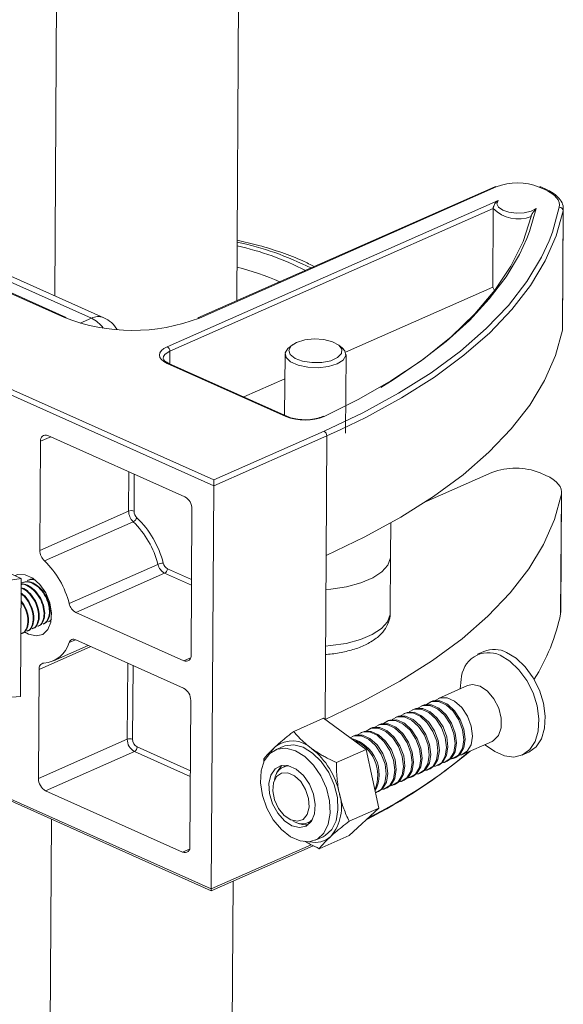
# Model space of a CAD drawing. Units: inches. Extents: x 0.3 to 10.6, y 0.4 to 8.2.
# Drawn here: x 6.7 to 6.9, y 6.2 to 6.5 of the extents above; entities that cross this region are included whole.
import ezdxf

# ---------------------------------------------------------------- set-up
doc = ezdxf.new("R2010")
doc.units = ezdxf.units.IN
doc.header["$MEASUREMENT"] = 0

msp = doc.modelspace()

# ---------------------------------------------------------------- linework, layer by layer
at = {"color": 7, "linetype": 'Continuous', "lineweight": 15}
for p, q in [((6.746643518, 6.4217365085), (6.7497305018, 6.926291236)), ((6.6875419348, 6.9165327308), (6.6845250476, 6.4234350026)), ((6.7388268699, 6.3585902658), (6.5025751459, 6.4643049926)), ((6.5044236726, 6.465464151), (6.73882968, 6.3605753205)), ((6.8347334269, 6.4606570113), (6.7333861828, 6.4158790594)), ((6.8352667841, 6.4606322722), (6.73391954, 6.4158543204)), ((6.8518671353, 6.4597062604), (6.8499242579, 6.4605756329)), ((6.8523918235, 6.4597285085), (6.8504489461, 6.460597881)), ((6.7229230979, 6.4060716437), (6.8359177235, 6.4559957235)), ((6.8342254508, 6.4532642186), (6.7238388207, 6.4044924217)), ((6.8340613334, 6.4264399201), (6.8342254508, 6.4532642186)), ((6.857829866, 6.4116541646), (6.8580796097, 6.4524737493)), ((6.857898154, 6.4123330491), (6.8581478978, 6.4531526338)), ((6.8581479431, 6.4531620427), (6.8580796097, 6.4524737493)), ((6.6878847606, 6.4160322078), (6.6288218296, 6.4424608895)), ((6.6884094488, 6.4160544559), (6.6293465178, 6.4424831376)), ((6.6970530082, 6.415772932), (6.6361443606, 6.44302751)), ((6.7012505139, 6.4159509171), (6.6403418663, 6.4432054951)), ((6.7838169258, 6.4042405827), (6.8340613334, 6.4264399201)), ((6.6932437591, 6.4140899028), (6.6970530082, 6.415772932)), ((6.857898154, 6.4123330491), (6.857829866, 6.4116541646)), ((6.765667959, 6.4067078594), (6.7645322685, 6.4058358803)), ((6.7826172794, 6.405725232), (6.7814923435, 6.4066110422)), ((6.7238126364, 6.4002127162), (6.7238388207, 6.4044924217)), ((6.7631442362, 6.4035452529), (6.7630165183, 6.3826702933)), ((6.7838130623, 6.3765934936), (6.7839771796, 6.4034177921)), ((6.723478064, 6.4003624262), (6.7228927916, 6.4006733014)), ((6.7634767082, 6.3822073452), (6.7229533758, 6.400340178)), ((6.7640013964, 6.3822295934), (6.723478064, 6.4003624262)), ((6.7490952347, 6.388899601), (6.763092468, 6.3950839571)), ((6.73882968, 6.3605753205), (6.7764748316, 6.377207966)), ((6.7821724912, 6.3777944265), (6.7773905544, 6.375628744)), ((6.6796950555, 6.3737602434), (6.6794672902, 6.3365329533)), ((6.6831846344, 6.3753020336), (6.6796950555, 6.3737602434)), ((6.7289451873, 6.3548257202), (6.6821628576, 6.3757592445)), ((6.7773905544, 6.375628744), (6.7388268699, 6.3585902658)), ((6.7771408106, 6.3348091594), (6.7773905544, 6.375628744)), ((6.7097641788, 6.3499189376), (6.7098464862, 6.3633717487)), ((6.8337445408, 6.3630782172), (6.8113107414, 6.3531663583)), ((6.8521862831, 6.3621450899), (6.8502434057, 6.3630144624)), ((6.7116828934, 6.362550018), (6.71160557, 6.3499118221)), ((6.7379848766, 6.2209699519), (6.7388268699, 6.3585902658)), ((6.8573059045, 6.3155323198), (6.8575556483, 6.3563519045)), ((6.8572376165, 6.3148534353), (6.8574873603, 6.3556730199)), ((6.7097641788, 6.3499189376), (6.6794672902, 6.3365329533)), ((6.7310704836, 6.3008435767), (6.7313751201, 6.3506351469)), ((6.711321867, 6.3463227899), (6.6810249785, 6.3329368056)), ((6.7991808906, 6.3345120395), (6.7992501364, 6.3458299807)), ((6.650929919, 6.3368849531), (6.6730785182, 6.3269741974)), ((6.7771408106, 6.3348091594), (6.7767985352, 6.278865652)), ((6.7990626119, 6.3151798842), (6.7991808906, 6.3345120395)), ((6.7197835967, 6.3317300003), (6.6894867081, 6.318344016)), ((6.7229848707, 6.330287496), (6.731228061, 6.3265989447)), ((6.5017331527, 6.3266846786), (6.7379848766, 6.2209699519)), ((6.6730785182, 6.3269741974), (6.66564577, 6.3258130282)), ((6.672831914, 6.2866677733), (6.6730785182, 6.3269741974)), ((6.675323449, 6.3263705895), (6.6750938158, 6.3262691314)), ((6.6769685707, 6.3270974488), (6.6769308815, 6.3270807967)), ((6.7220592023, 6.3287153895), (6.6917623137, 6.3153294052)), ((6.7312159415, 6.3246180557), (6.7220592023, 6.3287153895)), ((6.5025142693, 6.3257255052), (6.7379771782, 6.2203637467)), ((6.6734863832, 6.3255589242), (6.67325675, 6.325457466)), ((6.6917623137, 6.3153294052), (6.7286026815, 6.2988445755)), ((6.8572376165, 6.3148534353), (6.8573059045, 6.3155323198)), ((6.6750629414, 6.3089455859), (6.6752925746, 6.309047044)), ((6.6769000071, 6.3097572512), (6.6771296404, 6.3098587093)), ((6.6787370729, 6.3105689165), (6.6789667061, 6.3106703746)), ((6.6805741387, 6.3113805818), (6.6808037719, 6.31148204)), ((6.6824112044, 6.3121922471), (6.6826408377, 6.3122937053)), ((6.6732258756, 6.3081339206), (6.6734555088, 6.3082353787)), ((6.6755907714, 6.3079332602), (6.6741740153, 6.3087306811)), ((6.6916492256, 6.3060234628), (6.6894052622, 6.305032019)), ((6.7285455973, 6.2895143848), (6.6917052294, 6.3059992144)), ((6.6968752364, 6.3036858096), (6.6792185943, 6.2958846278)), ((6.6840710562, 6.2988043767), (6.6960028585, 6.3040761695)), ((6.7309224312, 6.2998695036), (6.7286026815, 6.2988445755)), ((6.8310474074, 6.3020598049), (6.8288833268, 6.3011036556)), ((6.6792185943, 6.2958846278), (6.678990829, 6.2586573377)), ((6.7092877176, 6.272043322), (6.7094468962, 6.2980604132)), ((6.7112833034, 6.2972386826), (6.7111291088, 6.2720362065)), ((6.8233247186, 6.2923996612), (6.8228894571, 6.2892538213)), ((6.8254546304, 6.2903871842), (6.8155098542, 6.2859933132)), ((6.6654028857, 6.2861145932), (6.672831914, 6.2866677733)), ((6.7306708936, 6.2355322412), (6.7309755301, 6.2853238114)), ((6.8071820765, 6.282313876), (6.8066919385, 6.2820973197)), ((6.8101213818, 6.2836125405), (6.8096312437, 6.2833959842)), ((6.813060687, 6.284911205), (6.8125705489, 6.2846946487)), ((6.7763137623, 6.2792202968), (6.7661179174, 6.2747154969)), ((6.7908637727, 6.2685759614), (6.7763137623, 6.2792202968)), ((6.8013034661, 6.279716547), (6.800813328, 6.2794999907)), ((6.8042427713, 6.2810152115), (6.8037526333, 6.2807986552)), ((6.7924855504, 6.2758205535), (6.7919954124, 6.2756039972)), ((6.7954248556, 6.277119218), (6.7949347176, 6.2769026617)), ((6.7983641609, 6.2784178825), (6.7978740228, 6.2782013262)), ((6.78660694, 6.2732232245), (6.7861168019, 6.2730066682)), ((6.7895462452, 6.274521889), (6.7890561072, 6.2743053327)), ((6.7092877176, 6.272043322), (6.678990829, 6.2586573377)), ((6.7126433188, 6.2694248552), (6.730828471, 6.2612876092)), ((6.7625127903, 6.2696055136), (6.7598675994, 6.2684367967)), ((6.8239294013, 6.2669371068), (6.8338741775, 6.2713309777)), ((6.8313090042, 6.2701976148), (6.8339278954, 6.2684011821)), ((6.7117176504, 6.2678527487), (6.6814207618, 6.2544667644)), ((6.7308163514, 6.2593067202), (6.7117176504, 6.2678527487)), ((6.7559539085, 6.2641425043), (6.7559203307, 6.2653498793)), ((6.7908637727, 6.2685759614), (6.7806679278, 6.2640711616)), ((6.7952161963, 6.2485660084), (6.7908637727, 6.2685759614)), ((6.820990096, 6.2656384423), (6.8214802341, 6.2658549985)), ((6.844105868, 6.2666500344), (6.8462699485, 6.2676061837)), ((6.7618203227, 6.2628621605), (6.7621247473, 6.2631198085)), ((6.7630924982, 6.2628339085), (6.7626023601, 6.2626173523)), ((6.7632554153, 6.2629018556), (6.7638112172, 6.2631282197)), ((6.8151114856, 6.2630411133), (6.8156016236, 6.2632576695)), ((6.8180507908, 6.2643397778), (6.8185409289, 6.264556334)), ((6.8062935699, 6.2591451198), (6.806783708, 6.259361676)), ((6.8092328751, 6.2604437843), (6.8097230132, 6.2606603405)), ((6.8121721804, 6.2617424488), (6.8126623184, 6.261959005)), ((6.7974756543, 6.2552491263), (6.7979657923, 6.2554656825)), ((6.8004149595, 6.2565477908), (6.8009050975, 6.256764347)), ((6.8033542647, 6.2578464553), (6.8038444027, 6.2580630115)), ((6.6814207618, 6.2544667644), (6.7282030915, 6.2335332401)), ((6.794536349, 6.2539504618), (6.7950264871, 6.254167018)), ((6.7952161963, 6.2485660084), (6.7850186095, 6.2392003908)), ((6.7952161963, 6.2485660084), (6.7850203515, 6.2440612086)), ((6.6834319389, 6.2447709128), (6.6757597376, 4.9907813542)), ((6.7710219073, 6.2435611458), (6.7715120453, 6.243777702)), ((6.7722865812, 6.2442225492), (6.7715120453, 6.243777702)), ((6.7722135836, 6.2441108989), (6.7716719799, 6.2438523995)), ((6.7734829542, 6.2376207672), (6.7761281452, 6.238789484)), ((6.7850186095, 6.2392003908), (6.7748227647, 6.2346955909)), ((6.7379772146, 6.2203637466), (6.7727380196, 6.2357220098)), ((6.7379848766, 6.2209699519), (6.7720927226, 6.2360397202)), ((6.7305228412, 6.2345581682), (6.7282030915, 6.2335332401)), ((6.7379561641, 5.0018244594), (6.7454316231, 6.2236573058))]:
    msp.add_line(p, q, dxfattribs=at)
at = {"color": 7, "linetype": 'Continuous', "lineweight": 15, "flags": 128}
for points in [[(6.856789564, 6.4536964812), (6.8568486879, 6.4545179706), (6.8567058603, 6.4553384153), (6.8563627857, 6.4561480243), (6.8558235583, 6.4569371358), (6.8550946132, 6.4576963325), (6.8541846496, 6.4584165543), (6.8531045269, 6.459089206), (6.8518671353, 6.4597062604)], [(6.8359177235, 6.4559957235), (6.8354706345, 6.4548358346), (6.8360062376, 6.4536785449), (6.8374509419, 6.4526828633), (6.8396062486, 6.4519855941), (6.8421760236, 6.4516825404), (6.8448071857, 6.4518153412), (6.8471382196, 6.4523657498), (6.8488488465, 6.4532581415)], [(6.8533340304, 6.4422474456), (6.854432938, 6.445122563), (6.856789564, 6.4536964812)], [(6.8580796097, 6.4524737493), (6.8557120002, 6.4438598706), (6.8520002505, 6.4353467541), (6.8469623554, 6.4269756718), (6.8406227391, 6.4187872074), (6.8330121363, 6.4108210591), (6.8241674439, 6.4031158473), (6.8141315414, 6.3957089274), (6.8029530837, 6.3886362086), (6.7906862645, 6.38193198), (6.7821724912, 6.3777944265)], [(6.7958128501, 6.3921625541), (6.8000291436, 6.3947512072), (6.8105614023, 6.4019460037), (6.8198971123, 6.4094640243), (6.8279881455, 6.4172665116), (6.8347927905, 6.4253132417), (6.8402759675, 6.4335627316), (6.8444094092, 6.4419724529), (6.8471718068, 6.4504990513)], [(6.8488488465, 6.4532581415), (6.8465944605, 6.445362506), (6.8456868584, 6.4430024913)], [(6.7764748316, 6.377207966), (6.7897088619, 6.3834819607), (6.8019187743, 6.3901550879), (6.8130453743, 6.3971949958), (6.8230347194, 6.4045675544), (6.8318383806, 6.4122370211), (6.8394136772, 6.4201662139), (6.8457238836, 6.4283166913), (6.8507384074, 6.4366489395), (6.8533340304, 6.4422474456)], [(6.8456868584, 6.4430024913), (6.8431718923, 6.4375559567), (6.8385960535, 6.4298725054), (6.8328868801, 6.4223456273), (6.8260692458, 6.4150081156), (6.8181728538, 6.4078919383), (6.8092321071, 6.4010280994), (6.7992859587, 6.3944465031), (6.7883777423, 6.3881758243), (6.7765549826, 6.382243383)], [(6.8340613334, 6.4264399201), (6.8345872418, 6.4255219458), (6.8347908475, 6.4253106651)], [(6.857829866, 6.4116541646), (6.8554622564, 6.4030402859), (6.8517505067, 6.3945271694), (6.8467126117, 6.3861560872), (6.8403729953, 6.3779676228), (6.8327623926, 6.3700014744), (6.8239177001, 6.3622962626), (6.8138817977, 6.3548893427), (6.8027033399, 6.3478166239), (6.7904365208, 6.3411123953), (6.7771408106, 6.3348091594)], [(6.7671078354, 6.4075384334), (6.7652213789, 6.4063170095), (6.7644621587, 6.404870149), (6.7649327117, 6.4033932587), (6.766569487, 6.4020858005), (6.7691514292, 6.4011243542), (6.7723298326, 6.4006387682), (6.7756754363, 6.4006946236), (6.7787363978, 6.401284377), (6.7810993174, 6.4023283787), (6.7824450698, 6.4036856307), (6.7825919035, 6.4051728285), (6.7815199879, 6.4065891177), (6.7793740912, 6.4077432208), (6.7764440285, 6.4084792696), (6.7731255211, 6.4086978567), (6.7698667518, 6.4083694608), (6.7671078354, 6.4075384334)], [(6.7229533758, 6.400340178), (6.7218166362, 6.4009586991), (6.7209706718, 6.4016626221), (6.7204479926, 6.4024248959), (6.7202686847, 6.4032162265), (6.7204396389, 6.4040062037), (6.7209542855, 6.404764469), (6.721792847, 6.4054618827), (6.7229230979, 6.4060716437)], [(6.7238388207, 6.4044924217), (6.7228700342, 6.4039697694), (6.7221512672, 6.4033719862), (6.7217101415, 6.4027220445), (6.7215636093, 6.4020449213), (6.7215636237, 6.4020425436)], [(6.7826172794, 6.405725232), (6.7836159236, 6.404641421), (6.7839396841, 6.403037743), (6.783011587, 6.4014875914), (6.7809435743, 6.4001779373), (6.777985079, 6.3992667443), (6.7744929392, 6.3988639158), (6.7708883586, 6.3990180388), (6.7676061028, 6.3997105238), (6.7650420602, 6.4008578469), (6.7635054923, 6.402321624), (6.7631817317, 6.4039253019), (6.7641098289, 6.4054754536), (6.7645322685, 6.4058358803)], [(6.8574873603, 6.3556730199), (6.8575510321, 6.3565577008), (6.8573972178, 6.3574412567), (6.8570277528, 6.3583131434), (6.8564470464, 6.3591629557), (6.8556620286, 6.3599805522), (6.8546820678, 6.3607561756), (6.8535188588, 6.3614805698), (6.8521862831, 6.3621450899)], [(6.7767983049, 6.2788280147), (6.790094015, 6.2851312506), (6.8023608342, 6.2918354793), (6.8135392919, 6.298908198), (6.8235751944, 6.306315118), (6.8324198868, 6.3140203298), (6.8400304896, 6.3219864781), (6.8463701059, 6.3301749425), (6.851408001, 6.3385460247), (6.8551197507, 6.3470591413), (6.8574873603, 6.3556730199)], [(6.7991808906, 6.3345120395), (6.7991515165, 6.3339929677), (6.798273558, 6.3315179679), (6.7962147056, 6.329191128), (6.7930716929, 6.3271217727), (6.7889921919, 6.325407129), (6.7841678746, 6.3241277581), (6.7788254078, 6.3233437703), (6.7770698177, 6.3232056567)], [(6.7991808906, 6.3345120395), (6.7991515165, 6.3339929677), (6.798273558, 6.3315179679), (6.7962147056, 6.329191128), (6.7930716929, 6.3271217727), (6.7889921919, 6.325407129), (6.7841678746, 6.3241277581), (6.7788254078, 6.3233437703), (6.7770698177, 6.3232056567)], [(6.6709854873, 6.3279107586), (6.6719661835, 6.3282643652), (6.674418467, 6.3282310628), (6.6770043697, 6.327073958), (6.679443669, 6.3249184411), (6.681472029, 6.3219980957), (6.6828696453, 6.3186293867), (6.6834850645, 6.3151773659), (6.6832515964, 6.3120161133), (6.682194541, 6.3094881997), (6.6804284465, 6.3078675637), (6.6781446967, 6.3073298265), (6.6755907714, 6.3079332602), (6.6755907714, 6.3079332602)], [(6.776951539, 6.3038735014), (6.7787071291, 6.304011615), (6.7840495959, 6.3047956028), (6.7888739132, 6.3060749737), (6.7929534143, 6.3077896174), (6.796096427, 6.3098589727), (6.7981552793, 6.3121858126), (6.7990332379, 6.3146608124), (6.7990626119, 6.3151798842)], [(6.8365978058, 6.3007458299), (6.8399141312, 6.2987304644), (6.8430155948, 6.2957817913), (6.8457073201, 6.2920850867), (6.8478201761, 6.287872628), (6.8492214044, 6.2834090996), (6.8498229606, 6.2789749614), (6.8495870467, 6.2748488265), (6.8485284861, 6.2712899553), (6.846713792, 6.2685219646), (6.8442569883, 6.2667187775), (6.841312445, 6.265993695), (6.8380651787, 6.2663922764), (6.8347192269, 6.2678894777), (6.8339278954, 6.2684011821)], [(6.8387618863, 6.3017019792), (6.8420782118, 6.2996866137), (6.8451796753, 6.2967379406), (6.8478714006, 6.293041236), (6.8499842567, 6.2888287773), (6.851385485, 6.2843652489), (6.8519870412, 6.2799311107), (6.8517511273, 6.2758049758), (6.8506925667, 6.2722461046), (6.8488778726, 6.2694781139), (6.8464210689, 6.2676749268), (6.8462699485, 6.2676061837)], [(6.8254546304, 6.2903871842), (6.8271929566, 6.2907564851), (6.8297214883, 6.2901892717)], [(6.8297214883, 6.2901892717), (6.8322431347, 6.2884966997), (6.8344537481, 6.2858829181), (6.8360866959, 6.2826631876), (6.8369450206, 6.2792258552), (6.8369251954, 6.275985514), (6.8360296117, 6.2733329968), (6.8343662899, 6.2715882365), (6.8338741775, 6.2713309777)], [(6.8143719675, 6.2852560395), (6.816077631, 6.2861971848), (6.8184938235, 6.2862273157), (6.821057866, 6.2850799926), (6.8234604973, 6.2828935996), (6.8254119245, 6.2799318479), (6.8266767767, 6.2765519685), (6.8271024941, 6.2731616248), (6.8266377288, 6.2701697421), (6.8253385384, 6.2679371859), (6.8233616244, 6.2667332351), (6.8226181237, 6.2665922735)], [(6.8055540505, 6.2813600449), (6.8072597153, 6.2823011913), (6.8096759078, 6.2823313223), (6.8122399504, 6.2811839992), (6.8146425817, 6.2789976061), (6.8165940089, 6.2760358544), (6.8178588611, 6.272655975), (6.8182845784, 6.2692656313), (6.8178198131, 6.2662737487), (6.8165206227, 6.2640411924), (6.8145437088, 6.2628372416), (6.8138002064, 6.2626962798)], [(6.8071820765, 6.282313876), (6.8077498533, 6.2825177476), (6.8101660458, 6.2825478785), (6.8127300884, 6.2814005554), (6.8151327197, 6.2792141624), (6.8170841469, 6.2762524107), (6.8183489991, 6.2728725313), (6.8187747165, 6.2694821875), (6.8183099512, 6.2664903049), (6.8170107608, 6.2642577486), (6.8156016236, 6.2632576695)], [(6.8084933551, 6.2826587088), (6.8101990205, 6.2835998558), (6.812615213, 6.2836299868), (6.8151792556, 6.2824826637), (6.8175818869, 6.2802962706), (6.8195333141, 6.2773345189), (6.8207981663, 6.2739546395), (6.8212238836, 6.2705642958), (6.8207591183, 6.2675724132), (6.8194599279, 6.2653398569), (6.817483014, 6.2641359061), (6.8167395108, 6.2639949442)], [(6.8101213818, 6.2836125405), (6.8106891586, 6.2838164121), (6.8131053511, 6.283846543), (6.8156693937, 6.2826992199), (6.8180720249, 6.2805128269), (6.8200234521, 6.2775510752), (6.8212883043, 6.2741711958), (6.8217140217, 6.270780852), (6.8212492564, 6.2677889694), (6.819950066, 6.2655564131), (6.8185409289, 6.264556334)], [(6.8114326597, 6.2839573727), (6.8131383257, 6.2848985203), (6.8155545182, 6.2849286513), (6.8181185608, 6.2837813281), (6.8205211921, 6.2815949351), (6.8224726193, 6.2786331834), (6.8237374715, 6.275253304), (6.8241631889, 6.2718629603), (6.8236984236, 6.2688710777), (6.8223992332, 6.2666385214), (6.8204223192, 6.2654345706), (6.8196788152, 6.2652936087)], [(6.813060687, 6.284911205), (6.8136284638, 6.2851150766), (6.8160446563, 6.2851452075), (6.8186086989, 6.2839978844), (6.8210113302, 6.2818114914), (6.8229627574, 6.2788497397), (6.8242276096, 6.2754698603), (6.8246533269, 6.2720795165), (6.8241885616, 6.2690876339), (6.8228893712, 6.2668550776), (6.8214802341, 6.2658549985)], [(6.7996754401, 6.2787627159), (6.8013811048, 6.2797038623), (6.8037972974, 6.2797339933), (6.8063613399, 6.2785866702), (6.8087639712, 6.2764002771), (6.8107153984, 6.2734385254), (6.8119802506, 6.270058646), (6.812405968, 6.2666683023), (6.8119412027, 6.2636764197), (6.8106420123, 6.2614438634), (6.8086650983, 6.2602399127), (6.8079215959, 6.2600989508)], [(6.8013034661, 6.279716547), (6.8018712429, 6.2799204186), (6.8042874354, 6.2799505495), (6.806851478, 6.2788032264), (6.8092541093, 6.2766168334), (6.8112055365, 6.2736550817), (6.8124703887, 6.2702752023), (6.812896106, 6.2668848585), (6.8124313407, 6.2638929759), (6.8111321503, 6.2616604196), (6.8097230132, 6.2606603405)], [(6.8026147459, 6.280061381), (6.8043204101, 6.2810025268), (6.8067366026, 6.2810326578), (6.8093006452, 6.2798853347), (6.8117032764, 6.2776989416), (6.8136547036, 6.2747371899), (6.8149195558, 6.2713573105), (6.8153452732, 6.2679669668), (6.8148805079, 6.2649750842), (6.8135813175, 6.2627425279), (6.8116044036, 6.2615385772), (6.810860902, 6.2613976154)], [(6.8042427713, 6.2810152115), (6.8048105481, 6.2812190831), (6.8072267406, 6.281249214), (6.8097907832, 6.2801018909), (6.8121934145, 6.2779154979), (6.8141448417, 6.2749537462), (6.8154096939, 6.2715738668), (6.8158354112, 6.268183523), (6.8153706459, 6.2651916404), (6.8140714556, 6.2629590841), (6.8126623184, 6.261959005)], [(6.7908575238, 6.2748667218), (6.7925631892, 6.2758078688), (6.7949793817, 6.2758379998), (6.7975434243, 6.2746906767), (6.7999460556, 6.2725042836), (6.8018974828, 6.2695425319), (6.803162335, 6.2661626525), (6.8035880523, 6.2627723088), (6.803123287, 6.2597804262), (6.8018240966, 6.2575478699), (6.7998471827, 6.2563439192), (6.7991036794, 6.2562029573)], [(6.7924855504, 6.2758205535), (6.7930533272, 6.2760244251), (6.7954695197, 6.276054556), (6.7980335623, 6.2749072329), (6.8004361936, 6.2727208399), (6.8023876208, 6.2697590882), (6.803652473, 6.2663792088), (6.8040781903, 6.262988865), (6.8036134251, 6.2599969824), (6.8023142347, 6.2577644261), (6.8009050975, 6.256764347)], [(6.7937968283, 6.2761653858), (6.7955024944, 6.2771065333), (6.7979186869, 6.2771366643), (6.8004827295, 6.2759893412), (6.8028853608, 6.2738029481), (6.804836788, 6.2708411964), (6.8061016402, 6.267461317), (6.8065273575, 6.2640709733), (6.8060625922, 6.2610790907), (6.8047634018, 6.2588465344), (6.8027864879, 6.2576425837), (6.8020429838, 6.2575016217)], [(6.7954248556, 6.277119218), (6.7959926325, 6.2773230896), (6.798408825, 6.2773532205), (6.8009728675, 6.2762058974), (6.8033754988, 6.2740195044), (6.805326926, 6.2710577527), (6.8065917782, 6.2676778733), (6.8070174956, 6.2642875295), (6.8065527303, 6.2612956469), (6.8052535399, 6.2590630906), (6.8038444027, 6.2580630115)], [(6.7967361348, 6.2774640514), (6.7984417996, 6.2784051978), (6.8008579921, 6.2784353288), (6.8034220347, 6.2772880057), (6.805824666, 6.2751016126), (6.8077760932, 6.2721398609), (6.8090409454, 6.2687599815), (6.8094666627, 6.2653696378), (6.8090018974, 6.2623777552), (6.8077027071, 6.2601451989), (6.8057257931, 6.2589412482), (6.8049822907, 6.2588002863)], [(6.7983641609, 6.2784178825), (6.7989319377, 6.2786217541), (6.8013481302, 6.278651885), (6.8039121728, 6.2775045619), (6.8063148041, 6.2753181689), (6.8082662313, 6.2723564172), (6.8095310834, 6.2689765378), (6.8099568008, 6.265586194), (6.8094920355, 6.2625943114), (6.8081928451, 6.2603617551), (6.806783708, 6.259361676)], [(6.7853792767, 6.2725882482), (6.7866845787, 6.2732105399), (6.7891007712, 6.2732406708), (6.7916648138, 6.2720933477), (6.7940674451, 6.2699069546), (6.7960188723, 6.2669452029), (6.7972837245, 6.2635653236), (6.7977094419, 6.2601749798), (6.7972446766, 6.2571830972), (6.7959454862, 6.2549505409), (6.7940820501, 6.2537801637)], [(6.78660694, 6.2732232245), (6.7871747168, 6.2734270961), (6.7895909093, 6.273457227), (6.7921549519, 6.2723099039), (6.7945575832, 6.2701235109), (6.7965090104, 6.2671617592), (6.7977738626, 6.2637818798), (6.7981995799, 6.260391536), (6.7977348146, 6.2573996534), (6.7964356242, 6.2551670971), (6.7950264871, 6.254167018)], [(6.7879182189, 6.2735680576), (6.789623884, 6.2745092043), (6.7920400765, 6.2745393353), (6.794604119, 6.2733920122), (6.7970067503, 6.2712056191), (6.7989581775, 6.2682438674), (6.8002230297, 6.264863988), (6.8006487471, 6.2614736443), (6.8001839818, 6.2584817617), (6.7988847914, 6.2562492054), (6.7969078774, 6.2550452547), (6.7961643746, 6.2549042928)], [(6.7895462452, 6.274521889), (6.790114022, 6.2747257606), (6.7925302145, 6.2747558915), (6.7950942571, 6.2736085684), (6.7974968884, 6.2714221754), (6.7994483156, 6.2684604237), (6.8007131678, 6.2650805443), (6.8011388851, 6.2616902005), (6.8006741198, 6.2586983179), (6.7993749294, 6.2564657616), (6.7979657923, 6.2554656825)], [(6.7579517146, 6.2671758803), (6.7604744393, 6.2686710748), (6.7634570517, 6.269006152), (6.7666783452, 6.2681562608), (6.7698994112, 6.2661844336), (6.7728813578, 6.263236912), (6.7754030278, 6.2595323), (6.7772774004, 6.2553453519), (6.7783654621, 6.2509865944), (6.7785865162, 6.2467792966), (6.7779241681, 6.2430354945), (6.7764275412, 6.2400328488), (6.7742076335, 6.2379940521), (6.7714290854, 6.2370703125), (6.768297969, 6.2373301395), (6.765046505, 6.2387542631), (6.7619158395, 6.2412370624), (6.7591381598, 6.2445943996), (6.7569194735, 6.2485772764), (6.7554243305, 6.252890301), (6.7547636187, 6.2572135961), (6.7549863402, 6.2612265226), (6.7560759766, 6.2646314603), (6.7579517146, 6.2671758803)], [(6.7581506087, 6.2673521177), (6.7587973822, 6.2683348371), (6.7598692507, 6.269524643)], [(6.7625127903, 6.2696055136), (6.7631196302, 6.2698397917), (6.7661022426, 6.2701748689), (6.7693235361, 6.2693249776), (6.7725446021, 6.2673531505), (6.7755265487, 6.2644056288), (6.7780482187, 6.2607010169), (6.7799225913, 6.2565140687), (6.781010653, 6.2521553112), (6.7812317071, 6.2479480134), (6.780569359, 6.2442042113), (6.7790727321, 6.2412015657), (6.7768528244, 6.2391627689), (6.7761281452, 6.238789484)], [(6.7597666123, 6.2619547758), (6.7618423347, 6.2630622296), (6.7643221605, 6.2630295521), (6.7669373623, 6.2618602843), (6.7694045423, 6.2596811344), (6.7714563433, 6.2567282473), (6.7728704208, 6.2533216141), (6.7734935376, 6.2498303962), (6.7732581693, 6.2466329214), (6.7721898218, 6.2440756857), (6.7704042669, 6.2424358052), (6.7680949974, 6.2418909864), (6.7655122584, 6.2425002689), (6.7629359298, 6.2441976275), (6.7606451966, 6.246799127), (6.7588882955, 6.2500228546), (6.7578556139, 6.2535194695), (6.7576590589, 6.256910059), (6.7583199303, 6.2598272003), (6.7597666123, 6.2619547758)], [(6.7600555307, 6.2598178061), (6.7603736406, 6.260734585), (6.7618203227, 6.2628621605)], [(6.7630924982, 6.2628339085), (6.763660275, 6.2630377801), (6.7639429161, 6.2631070098)], [(6.7651279838, 6.2445105825), (6.7628856795, 6.2460458754), (6.7609527021, 6.2484347877), (6.7595901109, 6.2513546836), (6.7589819314, 6.254411215), (6.7592103016, 6.2571915803), (6.7602443788, 6.2593202759), (6.7619445051, 6.2605098095), (6.7640810692, 6.2605995281), (6.7663655161, 6.2595773146), (6.7684893187, 6.2575812248), (6.7701656456, 6.2548808415), (6.7711680997, 6.2518408665), (6.7713612939, 6.2488718653), (6.7707191362, 6.2463748179), (6.7693283537, 6.2446869644), (6.7673767793, 6.2440362588), (6.7651279838, 6.2445105825)]]:
    msp.add_lwpolyline(points, dxfattribs=at)
at = {"color": 7, "linetype": 'Continuous', "lineweight": 15}
for centre, radius, start, end in [((6.8349733598, 6.4600680232), 0.0006359833549321, 62.5243874355, 112.164244467), ((6.8425230801, 6.4418572745), 0.0201284468180386, 68.4263196078, 111.1308783741), ((6.8502106187, 6.4600203599), 0.0006247644722162, 67.5753812764, 117.2806884108), ((6.8521534961, 6.4591509874), 0.000624764472253, 67.575381278, 117.2806884092), ((6.8567885765, 6.4524035406), 0.0012929409128383, 3.1127779082, 89.9562362234), ((6.8427437355, 6.4614567084), 0.0118185474488914, 223.8830971331, 292.0040023863), ((6.7255206174, 6.3444086273), 0.0983986984988717, 63.0403069332, 77.5356330624), ((6.7255890898, 6.3411762793), 0.1028108679653662, 63.181035175, 78.1130746014), ((6.7231539332, 6.3390529264), 0.0970481223983972, 66.7974331012, 75.9503184795), ((6.6881711214, 6.4154769348), 0.0006247644722525, 67.5753812779, 117.2806884093), ((6.7111296655, 6.4748210217), 0.0632174837249759, 248.4263196078, 291.1308783741), ((6.6993438946, 6.4113307478), 0.0049981157780356, 67.575381278, 117.2806884092), ((6.6922442442, 6.405842544), 0.0110334408772948, 36.5642256696, 64.1615371279), ((6.6969959239, 6.4064427412), 0.0104166666666673, 31.5873193208, 65.8930843466), ((6.7336261157, 6.4152900713), 0.0006359833549437, 62.5243874359, 112.1642444664), ((6.7220428733, 6.4045061343), 0.001795999772129, 359.5625384331, 60.6526561359), ((6.7232397366, 6.399784905), 0.000624764472262, 67.5753812784, 117.2806884089), ((6.7637632478, 6.3816512156), 0.0006256077730975, 67.9918993438, 117.2592882198), ((6.7699708428, 6.3985570256), 0.0175922094437613, 248.3368984159, 291.9788631199), ((6.776261398, 6.3816427175), 0.000668573838628, 63.9522080946, 113.6820464058), ((6.775594607, 6.3756424566), 0.0017959997721322, 359.5625384332, 60.6526561358), ((6.6814415771, 6.3741269049), 0.0017845947071992, 66.1608439092, 191.8563846569), ((6.8419124318, 6.3419445515), 0.0226571461670241, 68.4263196077, 111.1308783741), ((6.7266094511, 6.3506715342), 0.0047658079382251, 359.5625384333, 60.6526561357), ((6.7106757738, 6.3475602695), 0.0025286993490028, 68.4263196078, 111.130878374), ((6.7148613229, 6.3499913556), 0.0050976584929783, 180.8139793359, 226.0261705572), ((6.7147818499, 6.3499569493), 0.0031766004876055, 180.813979336, 226.0261705572), ((6.7101631888, 6.3486585475), 0.0026073547421855, 296.3842155164, 337.7407455117), ((6.6898031889, 6.3240953452), 0.0309372398424286, 14.2869801239, 45.9282144451), ((6.6897126462, 6.3240542264), 0.0328708173325406, 14.2869801239, 45.9282144451), ((6.6845644343, 6.3366053713), 0.0050976584929735, 180.8139793359, 226.0261705572), ((6.6595063003, 6.3107093609), 0.0309372398424161, 14.2869801239, 45.9282144451), ((6.7219983282, 6.3265370907), 0.0056454712975627, 94.3835474243, 113.0978331777), ((6.7242533791, 6.3327378692), 0.0045820033462155, 192.7068296371, 241.3884760594), ((6.7243521697, 6.3327940999), 0.0028552705293633, 192.7068296371, 241.3884760595), ((6.7211766974, 6.3302935888), 0.0018081835724846, 299.2132527674, 359.8069384056), ((6.6939564905, 6.3193518849), 0.004582003346228, 192.7068296371, 241.3884760594), ((6.791602746, 6.328439878), 0.0670263205624406, 327.5853807543, 348.3049265901), ((6.6909441191, 6.3045908854), 0.001600837138662, 61.6116584176, 164.0043509985), ((6.6802176946, 6.3075892065), 0.0095368026549509, 273.5707769246, 344.4464516415), ((6.8345167696, 6.2935185215), 0.0092190019738598, 62.5822594972, 112.1063724049), ((6.7293239621, 6.3004769152), 0.0017845947071978, 246.1608439091, 11.856384657), ((6.8326701075, 6.2922648121), 0.0093463616969662, 65.1503724055, 179.1733092676), ((6.6811030229, 6.2961850652), 0.001908227932393, 98.7826890029, 189.0585181143), ((6.7262098611, 6.2853601987), 0.0047658079382152, 359.5625384332, 60.6526561358), ((6.7101993126, 6.269684654), 0.002528699348992, 68.4263196077, 111.1308783741), ((6.7826706209, 6.2600642927), 0.0126124829451556, 333.3675967089, 75.6528008279), ((6.7140533866, 6.2720069347), 0.0047658079382126, 179.5625384332, 240.6526561358), ((6.7140988304, 6.2720135318), 0.002969808166083, 179.5625384332, 240.6526561358), ((6.7108351455, 6.269430948), 0.0018081835724811, 299.2132527674, 359.8069384056), ((6.7656822267, 6.2619682576), 0.0095336062996947, 46.5139084658, 127.5703633299), ((6.7559428739, 6.2482565279), 0.0262914682273309, 11.6333240706, 51.6853512225), ((6.7817842657, 6.259704503), 0.0130146165834818, 338.0204456047, 69.6444411319), ((6.7084085724, 6.4075216648), 0.1826309846097545, 296.8349892591, 310.1498722163), ((6.7082843328, 6.4102559079), 0.1848803274526461, 296.7582794845, 309.7111479917), ((6.7647349385, 6.257848724), 0.005142987626288, 92.6667939141, 174.7748190483), ((6.683756498, 6.2586209504), 0.0047658079382157, 179.5625384332, 240.6526561358), ((6.7668527963, 6.2488766409), 0.0155623155998806, 319.9854715526, 17.5070280916), ((6.7689461352, 6.2481483139), 0.0049932222998017, 231.3851227278, 316.5218132995), ((6.7702355069, 6.2491931692), 0.0063785223451285, 241.9619023747, 277.5336916858), ((6.7734643612, 6.2447985544), 0.007956835826817, 255.8921070635, 311.8370463731), ((6.728924372, 6.2351655797), 0.0017845947071984, 246.1608439092, 11.8563846569)]:
    msp.add_arc(centre, radius, start, end, dxfattribs=at)
for centre, major_axis, start_param, end_param in [((6.7388225444, 6.3594090466), (3.354802333710438e-06, 0.001424990068870535), 4.100302127776324, 5.671098454507437), ((6.7379805512, 6.2217887327), (3.354802333710438e-06, 0.001424990068869647), 3.143976596631484, 4.100302127775172)]:
    msp.add_ellipse(centre, major_axis=major_axis, ratio=0.0053614771, start_param=start_param, end_param=end_param, dxfattribs=at)
for points, knots in [([(6.858103934601118, 6.453162366852253), (6.858115846069133, 6.453316670689758), (6.858183895315859, 6.454198195947278), (6.857537854770195, 6.455784144030676), (6.855955840313816, 6.45766624657926), (6.854075750318827, 6.458936165164636), (6.852734491669824, 6.459567271795462), (6.852391823488038, 6.459728508527736)], [0, 0, 0, 0, 0.0574311055903028, 0.3280992291810723, 0.6022075814983364, 0.8983709779781065, 1, 1, 1, 1]), ([(6.835917723472156, 6.455995723513227), (6.83591407631383, 6.455993204347664), (6.835870717320638, 6.455963255419557), (6.83569906292685, 6.45584116633142), (6.835231815428684, 6.455466171179325), (6.834752004769946, 6.454916587464448), (6.834411031661934, 6.454187270110658), (6.834287101292215, 6.453762284972909), (6.834234662345094, 6.453474483956312), (6.834228309266786, 6.453329467184674), (6.834225450775357, 6.453264218626608)], [0, 0, 0, 0, 0.004598845894204, 0.0546730659747116, 0.2193646334336853, 0.6343443984993208, 0.806518160469336, 0.8958644529771997, 0.9531454589026302, 1, 1, 1, 1]), ([(6.847171806775642, 6.450499051323122), (6.847176197944232, 6.450563260424852), (6.847185963220713, 6.450706051487872), (6.84726863537338, 6.45098487744283), (6.847455911468648, 6.451394673431222), (6.847918845899818, 6.452102023411167), (6.848396155713727, 6.45266065996125), (6.848717679793059, 6.45307645647159), (6.848821139491291, 6.453219047302486), (6.848846805134066, 6.453255261136253), (6.848848846516554, 6.453258141496068)], [0, 0, 0, 0, 0.045854210174137, 0.1019726368766382, 0.1898640813079684, 0.3602754799188587, 0.7748030917954701, 0.9424425615671826, 0.99542202204048, 1, 1, 1, 1]), ([(6.773112129219371, 6.433431056371626), (6.771845017433586, 6.434082035177588), (6.768445830180672, 6.435828367966821), (6.762106689442642, 6.438237395315976), (6.75460722524318, 6.44063255322659), (6.74928090539789, 6.441845951869721), (6.746770051883608, 6.442417953990476)], [0, 0, 0, 0, 0.170858224470131, 0.4583487464874872, 0.7446629205718995, 1, 1, 1, 1]), ([(6.722892791569761, 6.400673301375375), (6.722799929701917, 6.400721107112888), (6.722172665604276, 6.401044025696157), (6.721617691641986, 6.401685118903787), (6.72159485315302, 6.401928812115461), (6.721584145994003, 6.402043060565639)], [0, 0, 0, 0, 0.0845021092387546, 0.5707955324521535, 1, 1, 1, 1]), ([(6.769583829455748, 6.381143360074317), (6.768657334063787, 6.38119981644527), (6.766836567281966, 6.381310765604597), (6.76500326098611, 6.381808828091049), (6.764193259805771, 6.382149014150883), (6.764001396409435, 6.382229593357938)], [0, 0, 0, 0, 0.4415374931186709, 0.8677180775807493, 1, 1, 1, 1]), ([(6.775994709351982, 6.382255862591075), (6.775661232337258, 6.382114255277006), (6.774692008381482, 6.381702685078621), (6.772551841091728, 6.381262644165228), (6.77058598308028, 6.381047717515471), (6.769618887718797, 6.381140014218047), (6.769583829455748, 6.381143360074317)], [0, 0, 0, 0, 0.2028702776982714, 0.589626044312039, 0.985123495923826, 1, 1, 1, 1]), ([(6.673505624040002, 6.325500939395626), (6.674096375328579, 6.325689086100678), (6.675372388026339, 6.326095479771462), (6.677678282524622, 6.325295596389576), (6.679900194342675, 6.323508871394018), (6.681711672778394, 6.320937595953263), (6.682812857867892, 6.31800924984543), (6.683067826131667, 6.315123893462039), (6.682435655063843, 6.3128997162411), (6.681547174370071, 6.311647095294399), (6.680855975485358, 6.311550055138639), (6.68078453106149, 6.311540024772309)], [0, 0, 0, 0, 0.1097866069394453, 0.2371371966637899, 0.3594491648425671, 0.4856948799904146, 0.6119405951382504, 0.7342525633170237, 0.8616031530413683, 0.9856948799904333, 1, 1, 1, 1]), ([(6.675113056583498, 6.326211146542623), (6.675697860868189, 6.326451349027974), (6.676523648045817, 6.326790532815834), (6.677489820549096, 6.326419111881209), (6.677771770973158, 6.326310723068995)], [0, 0, 0, 0, 0.7081779670756433, 0.9999999999999999, 0.9999999999999999, 0.9999999999999999, 0.9999999999999999]), ([(6.675342689803998, 6.32631260470648), (6.675919309793407, 6.32659423459067), (6.676523008899899, 6.326889090323335), (6.677230794640268, 6.326657078641334), (6.677262542596702, 6.326646671682913)], [0, 0, 0, 0, 0.9551446792114254, 1, 1, 1, 1]), ([(6.673021409863289, 6.324959298852539), (6.673176870671504, 6.324997789899092), (6.674029568993467, 6.3252089122468), (6.675851862077304, 6.324443384238776), (6.67806022408141, 6.322708268993686), (6.679875396434304, 6.320122923828843), (6.680975588117319, 6.317198361497002), (6.681230817021141, 6.314312012364347), (6.680598573521844, 6.312088111026924), (6.679710108936366, 6.310835428725502), (6.679018909752304, 6.31073838970993), (6.678947465297493, 6.310728359461454)], [0, 0, 0, 0, 0.0309108359090344, 0.1695450976540193, 0.3026942997719299, 0.4401257914978324, 0.5775572832237446, 0.7107064853416525, 0.8493407470866312, 0.9844274003285535, 0.9999999999999999, 0.9999999999999999, 0.9999999999999999, 0.9999999999999999]), ([(6.673058012591818, 6.323622646167244), (6.673297375229376, 6.323558764903237), (6.674290366324739, 6.323293754762278), (6.675999262446302, 6.321728133805289), (6.677807138082593, 6.319228013619917), (6.678909292074246, 6.316280531703506), (6.679164006127173, 6.313400195981988), (6.678531905704157, 6.311174623526738), (6.677643409299436, 6.309922312871163), (6.676952210706688, 6.309825266949097), (6.676880766312997, 6.309815235986743)], [0, 0, 0, 0, 0.0484563080852425, 0.201020021058549, 0.3584904251139589, 0.5159608291693636, 0.6685245421426597, 0.8273730923457518, 0.9821567565653212, 1, 1, 1, 1]), ([(6.673065904560096, 6.324912555727571), (6.673131479507902, 6.324927132755065), (6.67389866746012, 6.325097675321214), (6.675626118141794, 6.324327112216324), (6.677829529697775, 6.322610852683455), (6.679646051629741, 6.320020367120414), (6.680745880369969, 6.31709718719772), (6.681001204499085, 6.314210475362393), (6.680368934536824, 6.311986674819491), (6.679480475836538, 6.31073397010202), (6.678789276543109, 6.310636931503016), (6.678717832076994, 6.310626901297598)], [0, 0, 0, 0, 0.0131940738018085, 0.1543628290962616, 0.2899462476166567, 0.4298902440069023, 0.5698342403971497, 0.7054176589175345, 0.8465864142119834, 0.984142704085944, 1, 1, 1, 1]), ([(6.673124608678117, 6.323775846972932), (6.673418600043255, 6.323699710638548), (6.674466552738141, 6.323428317372425), (6.676229215020107, 6.32183522544212), (6.678036684505333, 6.319327940649366), (6.679138947723337, 6.31638238551341), (6.679393633118548, 6.313501544262526), (6.678761540659469, 6.311276112293121), (6.677873042483619, 6.310023770394396), (6.677181843923786, 6.309926725052939), (6.677110399533497, 6.3099166941506)], [0, 0, 0, 0, 0.0588398489370854, 0.209738739202172, 0.36549077720948, 0.5212428152167903, 0.6721417054818652, 0.8292568508772552, 0.9823514675898504, 1, 1, 1, 1]), ([(6.673275990819502, 6.325399481231769), (6.673866742108079, 6.32558762793682), (6.675142754805839, 6.325994021607606), (6.677448649304122, 6.325194138225719), (6.679670561122175, 6.323407413230162), (6.681482039557894, 6.320836137789406), (6.682583224647392, 6.317907791681574), (6.682838192911166, 6.315022435298181), (6.682206021843343, 6.312798258077244), (6.681317541149572, 6.311545637130543), (6.68062634226486, 6.311448596974782), (6.68055489784099, 6.311438566608451)], [0, 0, 0, 0, 0.1097866069394432, 0.2371371966637794, 0.3594491648425557, 0.4856948799903988, 0.6119405951382508, 0.7342525633170247, 0.8616031530413552, 0.9856948799904331, 1, 1, 1, 1]), ([(6.673006318376561, 6.322008705168532), (6.673449116239095, 6.321686875574462), (6.674645393338964, 6.320817410281105), (6.676192737816089, 6.318478672512989), (6.677303659994545, 6.31558043679519), (6.677556073538402, 6.312687180349113), (6.676924612423367, 6.310465198543603), (6.676035973840666, 6.309212089350647), (6.675344777890088, 6.309115058268229), (6.6752733337695, 6.309105028839745)], [0, 0, 0, 0, 0.1038010404584384, 0.2804322652608678, 0.4570634900632912, 0.6281909831596918, 0.8063680453750754, 0.9799856108757667, 1, 1, 1, 1]), ([(6.673031864298397, 6.319348815802192), (6.673461596673124, 6.318794112302256), (6.674522483489429, 6.317424707378049), (6.675452431871619, 6.314748080014164), (6.675722941105718, 6.311881261708566), (6.675086451225833, 6.309651932783948), (6.674198931008056, 6.308400457542978), (6.673507714274304, 6.308303396095953), (6.673436268005504, 6.308293363528892)], [0, 0, 0, 0, 0.1431984940446799, 0.3535162891641566, 0.5572806975954638, 0.7694391475406507, 0.976168527416488, 1, 1, 1, 1]), ([(6.673046188957629, 6.321690122082115), (6.673395595801495, 6.321432522260571), (6.674495883705823, 6.320621336181135), (6.675960690226161, 6.318371684761472), (6.677074650648553, 6.315480407480095), (6.677326267048382, 6.312585325349134), (6.676695027458462, 6.310363850898685), (6.675806339610003, 6.309110628873229), (6.675115144574956, 6.309013599887637), (6.675043700549, 6.309003570675888)], [0, 0, 0, 0, 0.084006996669111, 0.2645394156886143, 0.4450718347081004, 0.6199789629579052, 0.8020913617792744, 0.9795435598216787, 1, 1, 1, 1]), ([(6.673029274361483, 6.318925501329902), (6.673376109081204, 6.318473049091005), (6.674349777242506, 6.317202881156607), (6.675218922623894, 6.314643917986073), (6.67549438437956, 6.31178055449262), (6.674856518201449, 6.309550265480953), (6.673969304063537, 6.30829900375716), (6.673278081641738, 6.30820193834223), (6.673206634785004, 6.308191905365034)], [0, 0, 0, 0, 0.1195794078516051, 0.3356949450342709, 0.5450764410784507, 0.7630833736430401, 0.9755115752506148, 1, 1, 1, 1]), ([(6.683375789356162, 6.313091292195881), (6.683159813737478, 6.312736250112309), (6.682901032575479, 6.31231084004285), (6.682464218029611, 6.312258834300021), (6.682391963604987, 6.312250231919306)], [0, 0, 0, 0, 0.8345878695941208, 1, 1, 1, 1]), ([(6.683321927830249, 6.312897098565914), (6.683182978748943, 6.312677251963947), (6.68300050648132, 6.312388542548867), (6.682694568893112, 6.312358787291108), (6.682621596825487, 6.312351690083163)], [0, 0, 0, 0, 0.7614805423123296, 1, 1, 1, 1]), ([(6.776934058323219, 6.301016352720064), (6.777064594743456, 6.301019804030512), (6.778901215453517, 6.301068363261972), (6.782336295277871, 6.301635178097215), (6.787007799721347, 6.30275205111482), (6.791218721427204, 6.304452647509232), (6.794600679645727, 6.306588053500919), (6.797095633659511, 6.309114992697445), (6.798547704867884, 6.311866884738673), (6.799188292192294, 6.314057401138709), (6.799016899941078, 6.31519662998584), (6.798992340734138, 6.315359872820976)], [0, 0, 0, 0, 0.0112489644781846, 0.1582706273854391, 0.3069553523867878, 0.4590655666739748, 0.6167943095637486, 0.7481918411084154, 0.8671130535034597, 0.980958310568248, 1, 1, 1, 1]), ([(6.759869250732977, 6.269524642981349), (6.760105028059573, 6.269739071682538), (6.760577058940988, 6.270168362192716), (6.761431621554299, 6.270915350567835), (6.762433340801063, 6.271765095376589), (6.763602434027027, 6.272725381877807), (6.764829660796925, 6.273709186629279), (6.765688232487151, 6.2743798523248), (6.766117917423409, 6.274715496919086)], [0, 0, 0, 0, 0.1340638592314195, 0.2683985035910449, 0.4501242027757007, 0.6323947495925172, 0.8160265003059762, 1, 1, 1, 1]), ([(6.766117917423409, 6.274715496919086), (6.766685863236152, 6.274046197541229), (6.767538927633338, 6.273040898342787), (6.7688362382873, 6.271739023449617), (6.770230336297018, 6.27043744974317), (6.771432624013497, 6.269510268553981), (6.772243049306923, 6.268885284137183)], [0, 0, 0, 0, 0.3298121028773567, 0.4953834616149856, 0.6598534605456056, 0.9999999999999999, 0.9999999999999999, 0.9999999999999999, 0.9999999999999999]), ([(6.755920330667641, 6.265349879265274), (6.756046446680146, 6.265507375169534), (6.756298774598677, 6.265822486731578), (6.756776048929685, 6.266386171826248), (6.757364851113508, 6.267047404588061), (6.758104015541327, 6.267825920369956), (6.758927255341544, 6.268647155743279), (6.75955486353911, 6.269231785125632), (6.759869250732977, 6.269524642981349)], [0, 0, 0, 0, 0.1285438907383357, 0.257185521060451, 0.4415228151678941, 0.6263237443823796, 0.8128146989252194, 1, 1, 1, 1]), ([(6.772243049306923, 6.268885284137183), (6.772416764743762, 6.268759739968113), (6.773350777459545, 6.268084728855474), (6.77476094110798, 6.267175668301196), (6.776480435575165, 6.266183699180739), (6.778282707245657, 6.265210253938052), (6.779706350702836, 6.264530374933361), (6.780667927815534, 6.264071161576942)], [0, 0, 0, 0, 0.0700383901000457, 0.376574172893955, 0.5308102087066975, 0.6830932895840918, 1, 1, 1, 1]), ([(6.780667927815534, 6.264071161576942), (6.780679224004812, 6.263190940418449), (6.780701854088002, 6.261427560082535), (6.780880603103494, 6.258784863882349), (6.781183339022659, 6.256145167177756), (6.781523594346626, 6.254422319751335), (6.781694266321165, 6.253558139968137)], [0, 0, 0, 0, 0.2472686137512546, 0.4953625653849326, 0.746874005119876, 1, 1, 1, 1]), ([(6.781694266321165, 6.253558139968137), (6.781747140487848, 6.253321613335482), (6.781973478722831, 6.252309114719997), (6.782450288110971, 6.250551562660438), (6.78319569133592, 6.248324342883699), (6.784051419865005, 6.246153538194463), (6.784697016403697, 6.244759424539235), (6.785020351451894, 6.244061208580989)], [0, 0, 0, 0, 0.0700345499656092, 0.2997966194345479, 0.530820420050069, 0.7650201124022887, 1, 1, 1, 1]), ([(6.778771684761462, 6.238870354643254), (6.779007454657358, 6.23908478419344), (6.779479470662369, 6.239514076403326), (6.780679999510753, 6.240563306622746), (6.782474033173782, 6.24206252091198), (6.784168752017826, 6.243392760609487), (6.785020351451894, 6.244061208580989)], [0, 0, 0, 0, 0.1340924543913778, 0.2684557516680484, 0.6323976274509768, 1, 1, 1, 1]), ([(6.774822764696125, 6.23469559092718), (6.774948832369406, 6.234853067820369), (6.775201063572738, 6.23516814134582), (6.775879150107142, 6.23596806783816), (6.776948403219344, 6.237146510185432), (6.77816148341538, 6.238293432108636), (6.778771684761462, 6.238870354643254)], [0, 0, 0, 0, 0.1285821625211581, 0.2572620937264721, 0.6263893585303318, 1, 1, 1, 1]), ([(6.774822764696125, 6.23469559092718), (6.773824045705963, 6.235174858779799), (6.772323952573506, 6.235894727352843), (6.770699986206763, 6.236768471287007), (6.770060564476949, 6.237146797976769), (6.769879876299686, 6.237253705760466)], [0, 0, 0, 0, 0.5883203610677726, 0.8836673198513705, 0.9999999999999999, 0.9999999999999999, 0.9999999999999999, 0.9999999999999999])]:
    msp.add_open_spline(points, degree=3, knots=knots, dxfattribs=at)

doc.saveas('drawing.dxf')
